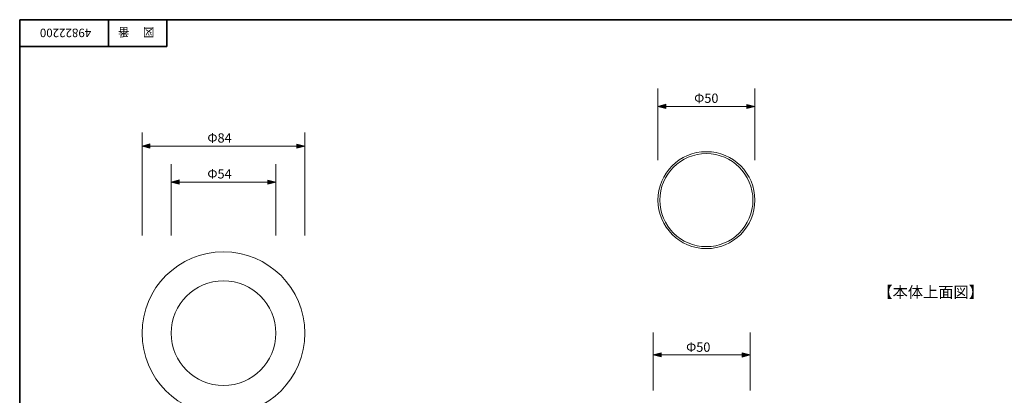
# Model space of a CAD drawing. Units: inches. Extents: x -46 to 344, y -33 to 243.
# Drawn here: x -46 to 208, y 147 to 243 of the extents above; entities that cross this region are included whole.
import ezdxf

# ---------------------------------------------------------------- set-up
doc = ezdxf.new("R2010")
doc.units = ezdxf.units.IN
doc.header["$MEASUREMENT"] = 0
doc.layers.add('フォーマット', color=7, linetype='Continuous')
doc.layers.add('レイヤー 1', color=7, linetype='Continuous')

# ---------------------------------------------------------------- blocks, each defined once
blk = doc.blocks.new('block 4')
at = {"layer": 'フォーマット', "color": 7, "insert": (-11.6, 241.3), "char_height": 2.1878, "attachment_point": 7, "rotation": 180}
blk.add_mtext('\\fMS Gothic|b0|i0|c0|p34;\\W1;図', dxfattribs=at)
blk = doc.blocks.new('block 3')
at = {"layer": 'フォーマット'}
blk.add_blockref('block 4', (0, 0), dxfattribs=at)
blk = doc.blocks.new('block 2')
at = {"layer": 'フォーマット'}
blk.add_blockref('block 3', (0, 0), dxfattribs=at)
blk = doc.blocks.new('block 7')
at = {"layer": 'フォーマット', "color": 7, "insert": (-18.03, 241.3), "char_height": 2.1878, "attachment_point": 7, "rotation": 180}
blk.add_mtext('\\fMS Gothic|b0|i0|c0|p34;\\W1;番', dxfattribs=at)
blk = doc.blocks.new('block 6')
at = {"layer": 'フォーマット'}
blk.add_blockref('block 7', (0, 0), dxfattribs=at)
blk = doc.blocks.new('block 5')
at = {"layer": 'フォーマット'}
blk.add_blockref('block 6', (0, 0), dxfattribs=at)
blk = doc.blocks.new('block 116')
at = {"layer": 'レイヤー 1', "color": 7, "insert": (-27.91, 241.13), "char_height": 2.1878, "attachment_point": 7, "rotation": 180}
blk.add_mtext('\\fMS Gothic|b0|i0|c0|p34;\\W1;49822200', dxfattribs=at)
blk = doc.blocks.new('block 115')
at = {"layer": 'レイヤー 1'}
blk.add_blockref('block 116', (0, 0), dxfattribs=at)

msp = doc.modelspace()

# ---------------------------------------------------------------- hatches: boundary and pattern name
at = {"layer": 'レイヤー 1'}
for points in [[(118.31, 221.07), (120.34, 220.56), (120.34, 221.62)], [(143.31, 221.07), (141.28, 221.57), (141.28, 220.52)], [(-14.79, 210.85), (-12.76, 210.34), (-12.76, 211.4)], [(27.21, 210.85), (25.17, 211.36), (25.17, 210.3)], [(-7.29, 201.55), (-5.26, 201.05), (-5.26, 202.11)], [(19.71, 201.55), (17.67, 202.06), (17.67, 201)], [(117.07, 156.97), (119.1, 156.46), (119.1, 157.52)], [(142.07, 156.97), (140.03, 157.47), (140.03, 156.42)]]:
    msp.add_hatch(color=7, dxfattribs=at).paths.add_polyline_path(points)

# ---------------------------------------------------------------- linework, layer by layer
at = {"layer": 'フォーマット', "color": 7, "lineweight": 35}
for points in [[(-46.37, -33.42), (-46.37, 243.44)], [(343.52, -33.42), (343.52, 243.44), (-46.37, 243.44)], [(-23.42, 243.44), (-23.42, 236.5)], [(-23.42, 243.44), (-23.42, 236.5)], [(-8.44, 236.5), (-8.44, 243.44)], [(-46.37, 236.5), (-8.44, 236.5)]]:
    msp.add_lwpolyline(points, dxfattribs=at)
at = {"layer": 'レイヤー 1', "lineweight": 0}
for points in [[(118.31, 207.25), (118.31, 225.71)], [(143.31, 207.25), (143.31, 225.71)], [(118.31, 221.07), (120.34, 220.56), (120.34, 221.62), (118.31, 221.07)], [(143.31, 221.07), (118.31, 221.07)], [(143.31, 221.07), (141.28, 221.57), (141.28, 220.52), (143.31, 221.07)], [(-14.79, 187.74), (-14.79, 214.31)], [(27.21, 187.74), (27.21, 214.31)], [(-14.79, 210.85), (-12.76, 210.34), (-12.76, 211.4), (-14.79, 210.85)], [(27.21, 210.85), (-14.79, 210.85)], [(27.21, 210.85), (25.17, 211.36), (25.17, 210.3), (27.21, 210.85)], [(-7.29, 187.74), (-7.29, 206.2)], [(19.71, 187.74), (19.71, 206.2)], [(-7.29, 201.55), (-5.26, 201.05), (-5.26, 202.11), (-7.29, 201.55)], [(19.71, 201.55), (-7.29, 201.55)], [(19.71, 201.55), (17.67, 202.06), (17.67, 201), (19.71, 201.55)], [(117.07, 162.76), (117.07, 147.82)], [(142.07, 162.76), (142.07, 147.82)], [(117.07, 156.97), (119.1, 156.46), (119.1, 157.52), (117.07, 156.97)], [(142.07, 156.97), (117.07, 156.97)], [(142.07, 156.97), (140.03, 157.47), (140.03, 156.42), (142.07, 156.97)]]:
    msp.add_lwpolyline(points, dxfattribs=at)
at = {"layer": 'レイヤー 1', "color": 7, "lineweight": 9}
for points in [[(143.31, 196.9), (143.31, 190), (137.71, 184.4), (130.81, 184.4), (123.9, 184.4), (118.31, 190), (118.31, 196.9), (118.31, 203.8), (123.9, 209.4), (130.81, 209.4), (137.71, 209.4), (143.31, 203.8), (143.31, 196.9)], [(118.81, 196.9), (118.81, 190.28), (124.19, 184.9), (130.81, 184.9), (137.43, 184.9), (142.81, 190.28), (142.81, 196.9), (142.81, 203.52), (137.43, 208.9), (130.81, 208.9), (124.19, 208.9), (118.81, 203.52), (118.81, 196.9)], [(27.21, 162.58), (27.21, 150.98), (17.8, 141.58), (6.21, 141.58), (-5.39, 141.58), (-14.79, 150.98), (-14.79, 162.58), (-14.79, 174.18), (-5.39, 183.58), (6.21, 183.58), (17.8, 183.58), (27.21, 174.18), (27.21, 162.58)]]:
    msp.add_open_spline(points, degree=3, knots=[0, 0, 0, 0, 1, 1, 1, 2, 2, 2, 3, 3, 3, 4, 4, 4, 4], dxfattribs=at)
at = {"layer": 'レイヤー 1', "lineweight": 0}
msp.add_open_spline([(19.71, 162.58), (19.71, 155.13), (13.66, 149.08), (6.21, 149.08), (-1.25, 149.08), (-7.29, 155.13), (-7.29, 162.58), (-7.29, 170.04), (-1.25, 176.08), (6.21, 176.08), (13.66, 176.08), (19.71, 170.04), (19.71, 162.58)], degree=3, knots=[0, 0, 0, 0, 1, 1, 1, 2, 2, 2, 3, 3, 3, 4, 4, 4, 4], dxfattribs=at)

# ---------------------------------------------------------------- block references
at = {"layer": 'フォーマット'}
for name in ['block 5', 'block 2']:
    msp.add_blockref(name, (0, 0), dxfattribs=at)
at = {"layer": 'レイヤー 1'}
msp.add_blockref('block 115', (0, 0), dxfattribs=at)

# ---------------------------------------------------------------- texts
at = {"layer": 'レイヤー 1', "color": 7, "attachment_point": 7}
for s, insert, char_height in [('\\fMS Gothic|b0|i0|c0|p34;\\W1;Φ50', (127.65, 221.99), 2.3989), ('\\fMS Gothic|b0|i0|c0|p34;\\W1;Φ84', (2.05, 211.74), 2.3989), ('\\fMS Gothic|b0|i0|c0|p34;\\W1;Φ54', (2.05, 202.48), 2.3989), ('\\fMS Gothic|b0|i0|c0|p34;\\W1;【本体上面図】', (174.92, 171.74), 2.8787), ('\\fMS Gothic|b0|i0|c0|p34;\\W1;Φ50', (125.57, 157.78), 2.3989)]:
    msp.add_mtext(s, dxfattribs=dict(at, insert=insert, char_height=char_height))

doc.saveas('drawing.dxf')
